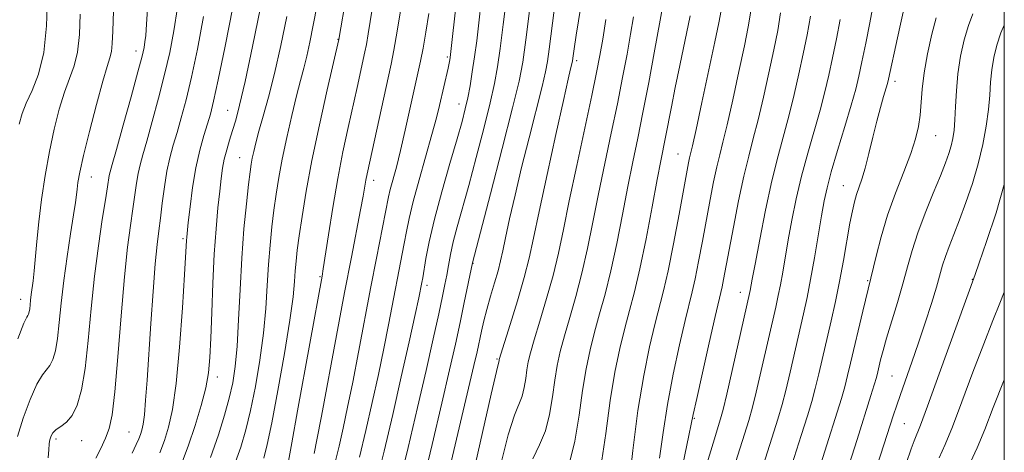
# Model space of a CAD drawing. Extents: x 2082300 to 2085200, y 307300 to 310200.
# Drawn here: x 2084821 to 2085000, y 308362 to 308441 of the extents above; entities that cross this region are included whole.
import ezdxf

# ---------------------------------------------------------------- set-up
doc = ezdxf.new("R2010")
doc.units = 0
doc.header["$MEASUREMENT"] = 0
for name, color, linetype, lineweight in [('CONTOUR INDEX', 41, 'Continuous', 13), ('CONTOUR INTERMEDIATE', 44, 'Continuous', 0), ('GRID LINE', 7, 'Continuous', 0), ('SPOT ELEVATION DTM', 2, 'Continuous', 13)]:
    doc.layers.add(name, color=color, linetype=linetype, lineweight=lineweight)

msp = doc.modelspace()

# ---------------------------------------------------------------- linework, layer by layer
at = {"layer": 'CONTOUR INDEX', "flags": 128}
for points, elevation in [([(2084825.721, 308361.08), (2084825.844, 308362.606), (2084825.905, 308363.539), (2084825.963, 308364.108), (2084826.057, 308364.551), (2084826.232, 308365.059), (2084826.563, 308365.629), (2084827.133, 308366.208), (2084827.986, 308366.792), (2084829.007, 308367.572), (2084830.045, 308368.791), (2084830.973, 308370.685), (2084831.771, 308373.472), (2084832.443, 308377.368), (2084833.01, 308382.452), (2084833.547, 308388.265), (2084834.142, 308394.21), (2084834.846, 308399.738), (2084835.562, 308404.48), (2084836.152, 308408.109), (2084836.518, 308410.431), (2084836.84, 308412.523), (2084837, 308413.224), (2084837.367, 308414.549), (2084838.125, 308417.24), (2084839.365, 308421.684), (2084840.798, 308426.864), (2084842.039, 308431.407), (2084842.8, 308434.291), (2084843.172, 308435.883), (2084843.344, 308436.9), (2084843.48, 308438.064), (2084843.646, 308440.125), (2084843.887, 308443.842)], 980), ([(2084855.287, 308361.15), (2084856.72, 308365.236), (2084857.846, 308368.834), (2084858.707, 308371.973), (2084859.346, 308374.771), (2084859.811, 308377.72), (2084860.15, 308381.402), (2084860.414, 308386.207), (2084860.668, 308391.751), (2084860.981, 308397.458), (2084861.393, 308402.794), (2084861.84, 308407.389), (2084862.233, 308410.916), (2084862.507, 308413.192), (2084862.707, 308414.606), (2084862.905, 308415.689), (2084863.168, 308416.911), (2084863.556, 308418.492), (2084864.123, 308420.587), (2084864.907, 308423.339), (2084865.87, 308426.831), (2084866.955, 308431.134), (2084868.097, 308436.202), (2084869.206, 308441.518)], 970), ([(2084877.971, 308360.043), (2084878.721, 308363.206), (2084879.468, 308366.509), (2084880.282, 308370.286), (2084881.207, 308374.847), (2084882.267, 308380.35), (2084884.511, 308392.222), (2084885.528, 308397.451), (2084887.746, 308408.648), (2084888.069, 308409.999), (2084889.165, 308414.046), (2084889.926, 308417.06), (2084890.791, 308420.776), (2084893.582, 308433.347), (2084894.052, 308435.732), (2084894.55, 308438.623), (2084895.074, 308442.056)], 960), ([(2084898.7, 308358.261), (2084903.307, 308377.876), (2084903.874, 308380.379), (2084904.688, 308384.146), (2084905.118, 308386.028), (2084905.657, 308388.126), (2084906.342, 308390.512), (2084907.071, 308392.958), (2084907.711, 308395.163), (2084908.176, 308396.968), (2084908.58, 308398.791), (2084909.085, 308401.193), (2084909.824, 308404.606), (2084910.802, 308408.94), (2084911.997, 308413.977), (2084913.351, 308419.408), (2084915.729, 308428.718), (2084916.373, 308431.393), (2084916.741, 308433.321), (2084917.043, 308435.527), (2084917.934, 308442.655)], 950), ([(2084926.464, 308359.435), (2084927.343, 308365.523), (2084928.154, 308371.494), (2084929.012, 308376.667), (2084929.906, 308381.021), (2084930.799, 308384.699), (2084931.67, 308387.933), (2084932.568, 308391.319), (2084933.562, 308395.542), (2084934.68, 308400.981), (2084935.794, 308406.786), (2084936.736, 308411.803), (2084937.39, 308415.209), (2084938.249, 308419.54), (2084939.299, 308425.016), (2084940.005, 308428.584), (2084940.831, 308432.587), (2084942.753, 308441.643)], 940), ([(2084950.621, 308359.044), (2084953.412, 308367.903), (2084954.109, 308370.318), (2084954.78, 308373.021), (2084955.697, 308376.959), (2084958.337, 308388.545), (2084958.803, 308390.661), (2084959.188, 308392.595), (2084959.597, 308394.88), (2084960.623, 308400.782), (2084961.285, 308404.362), (2084962.084, 308408.263), (2084963.049, 308412.38), (2084964.184, 308416.588), (2084966.439, 308424.457), (2084967.298, 308427.767), (2084968.011, 308430.839), (2084968.689, 308433.985), (2084969.406, 308437.417), (2084970.077, 308440.964)], 930), ([(2084974.457, 308352.295), (2084979.799, 308368.901), (2084980.33, 308370.514), (2084981.05, 308372.612), (2084983.134, 308378.493), (2084984.355, 308382.02), (2084985.578, 308385.698), (2084986.7, 308389.208), (2084987.612, 308392.194), (2084988.749, 308396.159), (2084989.27, 308397.774), (2084989.955, 308399.604), (2084990.82, 308401.792), (2084991.848, 308404.437), (2084993.004, 308407.582), (2084994.178, 308411.065), (2084995.239, 308414.668), (2084996.083, 308418.196), (2084996.701, 308421.519), (2084997.109, 308424.528), (2084997.341, 308427.157), (2084997.5, 308429.519), (2084997.709, 308431.771), (2084998.071, 308434.037), (2084998.624, 308436.307), (2084999.389, 308438.54), (2085000, 308439.932)], 920)]:
    msp.add_lwpolyline(points, dxfattribs=dict(at, elevation=elevation))
at = {"layer": 'CONTOUR INTERMEDIATE', "flags": 128}
for points, elevation in [([(2084902.871, 308356.838), (2084906.458, 308372.69), (2084907.399, 308376.777), (2084907.773, 308378.334), (2084907.885, 308378.744), (2084907.919, 308378.97), (2084907.967, 308379.164), (2084908.203, 308379.939), (2084909.907, 308385.363), (2084911.233, 308389.681), (2084912.463, 308393.916), (2084913.375, 308397.478), (2084914.182, 308401.135), (2084915.203, 308405.996), (2084916.644, 308412.699), (2084918.242, 308420.01), (2084919.617, 308426.225), (2084920.483, 308430.065), (2084920.924, 308431.951), (2084921.213, 308433.127), (2084921.268, 308433.414), (2084921.389, 308434.323), (2084921.575, 308435.604), (2084921.961, 308438.091), (2084923.991, 308450.845)], 948), ([(2084869.478, 308360.447), (2084870.108, 308363.805), (2084871.167, 308369.609), (2084875.623, 308394.152), (2084875.847, 308395.494), (2084876.796, 308401.741), (2084877.58, 308406.721), (2084878.485, 308411.983), (2084879.439, 308416.87), (2084880.383, 308421.262), (2084882.02, 308428.587), (2084883.437, 308435.056), (2084883.71, 308436.425), (2084884.047, 308438.362), (2084885.747, 308448.908)], 964), ([(2084820.416, 308421.905), (2084820.946, 308423.84), (2084821.701, 308425.711), (2084822.773, 308428.009), (2084823.936, 308431.009), (2084824.887, 308434.939), (2084825.405, 308439.83), (2084825.59, 308444.949)], 986), ([(2084864.992, 308361.02), (2084865.644, 308363.497), (2084866.469, 308367.422), (2084867.584, 308373.317), (2084868.784, 308380.07), (2084869.778, 308386.158), (2084870.357, 308390.426), (2084870.619, 308393.192), (2084870.744, 308395.142), (2084870.886, 308396.908), (2084871.109, 308398.915), (2084871.455, 308401.533), (2084871.97, 308405.078), (2084872.721, 308409.644), (2084873.779, 308415.269), (2084875.149, 308421.781), (2084876.574, 308428.165), (2084878.676, 308437.329), (2084880.108, 308445.486)], 966), ([(2084834.401, 308360.986), (2084835.317, 308362.798), (2084836.16, 308364.65), (2084836.82, 308366.438), (2084837.353, 308368.924), (2084837.855, 308373.086), (2084838.402, 308379.479), (2084838.989, 308386.979), (2084839.587, 308394.037), (2084840.168, 308399.453), (2084840.7, 308403.406), (2084841.151, 308406.423), (2084841.797, 308411.1), (2084842.088, 308412.912), (2084842.439, 308414.499), (2084842.934, 308416.293), (2084843.661, 308418.804), (2084844.665, 308422.365), (2084845.811, 308426.592), (2084846.921, 308430.925), (2084847.854, 308434.955), (2084848.624, 308438.897), (2084849.285, 308443.12)], 978), ([(2084846.033, 308362.013), (2084846.872, 308364.243), (2084847.644, 308366.648), (2084848.359, 308369.851), (2084849.025, 308374.596), (2084849.642, 308381.217), (2084850.169, 308388.418), (2084850.557, 308394.492), (2084850.912, 308400.682), (2084850.956, 308401.268), (2084851.242, 308403.971), (2084851.561, 308406.819), (2084852.017, 308410.338), (2084852.611, 308413.937), (2084853.325, 308417.121), (2084854.069, 308419.788), (2084854.732, 308421.932), (2084855.263, 308423.726), (2084855.836, 308426.05), (2084856.683, 308429.96), (2084857.94, 308436.067), (2084859.358, 308443.197)], 974), ([(2084849.842, 308359.485), (2084851.225, 308363.181), (2084852.506, 308366.967), (2084853.594, 308370.599), (2084854.412, 308373.832), (2084854.91, 308376.575), (2084855.18, 308379.36), (2084855.343, 308382.874), (2084855.506, 308387.566), (2084855.706, 308392.929), (2084855.967, 308398.218), (2084856.296, 308402.814), (2084856.65, 308406.616), (2084856.976, 308409.647), (2084857.239, 308411.975), (2084857.492, 308413.833), (2084857.808, 308415.497), (2084858.242, 308417.191), (2084858.762, 308418.938), (2084859.318, 308420.707), (2084859.891, 308422.611), (2084860.599, 308425.329), (2084861.593, 308429.68), (2084862.944, 308436.06), (2084864.401, 308443.17)], 972), ([(2084859.625, 308359.683), (2084860.804, 308363.003), (2084861.739, 308366.15), (2084862.588, 308369.697), (2084863.465, 308374.044), (2084864.297, 308378.895), (2084864.964, 308383.78), (2084865.385, 308388.317), (2084865.644, 308392.472), (2084865.862, 308396.3), (2084866.139, 308399.851), (2084866.475, 308403.152), (2084866.844, 308406.225), (2084867.239, 308409.137), (2084867.717, 308412.137), (2084868.351, 308415.521), (2084869.18, 308419.44), (2084870.099, 308423.476), (2084870.966, 308427.07), (2084871.678, 308429.835), (2084872.273, 308432.078), (2084872.826, 308434.276), (2084873.401, 308436.844), (2084874.029, 308439.93), (2084874.73, 308443.616)], 968), ([(2084874.171, 308361.855), (2084874.677, 308364.336), (2084875.512, 308368.679), (2084878.255, 308383.386), (2084879.728, 308391.213), (2084880.972, 308397.669), (2084882.662, 308406.286), (2084883.127, 308408.79), (2084883.634, 308411.698), (2084883.861, 308412.849), (2084888.201, 308432.809), (2084888.721, 308435.381), (2084889.33, 308438.845), (2084890.165, 308443.982)], 962), ([(2084882.459, 308361.173), (2084883.609, 308366.073), (2084884.766, 308371.163), (2084885.887, 308376.236), (2084886.902, 308381.015), (2084887.761, 308385.281), (2084890.616, 308400.13), (2084891.01, 308402.302), (2084891.496, 308404.703), (2084892.234, 308407.764), (2084893.316, 308411.719), (2084895.665, 308419.978), (2084896.469, 308423.006), (2084897.025, 308425.3), (2084898.6, 308432.061), (2084898.804, 308432.993), (2084898.922, 308433.602), (2084898.991, 308434.032), (2084899.058, 308434.55), (2084900.109, 308444.348)], 958), ([(2084885.453, 308356.211), (2084886.947, 308362.303), (2084888.497, 308368.94), (2084890.063, 308375.818), (2084891.491, 308382.186), (2084892.598, 308387.183), (2084893.256, 308390.212), (2084893.826, 308393.037), (2084893.972, 308393.854), (2084894.56, 308397.38), (2084895.159, 308400.467), (2084896.106, 308404.545), (2084897.441, 308409.529), (2084898.922, 308414.702), (2084900.234, 308419.194), (2084901.144, 308422.383), (2084901.737, 308424.656), (2084902.176, 308426.654), (2084902.597, 308428.895), (2084903.018, 308431.423), (2084903.426, 308434.163), (2084903.819, 308437.091), (2084904.22, 308440.379), (2084904.659, 308444.251)], 956), ([(2084889.64, 308355.957), (2084891.33, 308362.963), (2084893.031, 308370.221), (2084894.576, 308376.96), (2084895.884, 308382.773), (2084896.895, 308387.345), (2084897.579, 308390.506), (2084898.023, 308392.667), (2084898.344, 308394.385), (2084898.652, 308396.141), (2084899.027, 308398.115), (2084899.544, 308400.412), (2084900.264, 308403.152), (2084902.375, 308410.72), (2084903.738, 308415.783), (2084905.112, 308421.062), (2084906.274, 308425.743), (2084907.07, 308429.293), (2084907.615, 308432.316), (2084908.095, 308435.696), (2084908.649, 308440.047), (2084909.239, 308444.898)], 954), ([(2084920.594, 308359.683), (2084921.701, 308364.104), (2084922.468, 308368.837), (2084923.096, 308373.363), (2084923.75, 308377.291), (2084924.48, 308380.75), (2084925.303, 308383.996), (2084926.229, 308387.29), (2084927.234, 308390.91), (2084928.287, 308395.136), (2084929.355, 308400.111), (2084930.401, 308405.419), (2084931.387, 308410.504), (2084932.293, 308415.003), (2084933.18, 308419.313), (2084934.126, 308424.023), (2084935.168, 308429.454), (2084936.177, 308434.864), (2084937.785, 308443.802)], 942), ([(2084949.39, 308338.733), (2084958.691, 308368.109), (2084959.491, 308370.806), (2084960.155, 308373.358), (2084960.945, 308376.672), (2084963.39, 308387.327), (2084964.043, 308390.312), (2084964.695, 308393.603), (2084965.394, 308397.509), (2084966.686, 308405.172), (2084967.167, 308407.891), (2084967.691, 308410.295), (2084968.466, 308413.188), (2084969.619, 308417.094), (2084970.931, 308421.433), (2084972.097, 308425.347), (2084972.903, 308428.249), (2084973.48, 308430.633), (2084974.049, 308433.265), (2084974.764, 308436.663), (2084975.511, 308440.358), (2084976.108, 308443.636)], 928), ([(2084820.103, 308364.983), (2084821.138, 308368.281), (2084822.406, 308371.689), (2084823.641, 308374.492), (2084824.634, 308376.19), (2084826.021, 308377.905), (2084826.55, 308378.984), (2084827.005, 308380.572), (2084827.388, 308382.793), (2084827.717, 308385.726), (2084828.066, 308389.29), (2084828.522, 308393.361), (2084829.132, 308397.739), (2084829.786, 308401.924), (2084830.333, 308405.338), (2084830.663, 308407.583), (2084830.835, 308408.983), (2084830.95, 308410.038), (2084831.114, 308411.253), (2084831.465, 308413.126), (2084832.143, 308416.16), (2084833.221, 308420.574), (2084834.481, 308425.48), (2084835.632, 308429.707), (2084836.448, 308432.402), (2084836.953, 308433.968), (2084837.234, 308435.123), (2084837.379, 308436.558), (2084837.481, 308438.852), (2084837.631, 308442.557)], 982), ([(2084820.148, 308382.776), (2084821.282, 308385.589), (2084821.799, 308386.704), (2084821.998, 308387.018), (2084822.127, 308387.283), (2084822.239, 308387.672), (2084822.333, 308388.217), (2084822.414, 308388.937), (2084822.499, 308389.811), (2084822.611, 308390.809), (2084822.949, 308393.322), (2084823.149, 308395.138), (2084823.621, 308400.497), (2084823.989, 308404.06), (2084824.502, 308408.158), (2084825.152, 308412.539), (2084825.92, 308416.905), (2084826.782, 308420.985), (2084827.709, 308424.628), (2084828.667, 308427.709), (2084829.61, 308430.205), (2084830.444, 308432.489), (2084831.061, 308435.031), (2084831.392, 308438.194), (2084831.535, 308441.901)], 984), ([(2084840.99, 308361.947), (2084841.763, 308363.516), (2084842.224, 308364.542), (2084842.518, 308365.305), (2084842.767, 308366.091), (2084843.003, 308367.199), (2084843.23, 308368.935), (2084843.461, 308371.565), (2084843.718, 308375.198), (2084844.404, 308385.579), (2084844.812, 308391.414), (2084845.202, 308396.425), (2084845.54, 308399.926), (2084845.845, 308402.428), (2084846.151, 308404.737), (2084846.488, 308407.467), (2084846.877, 308410.445), (2084847.336, 308413.3), (2084847.878, 308415.773), (2084848.501, 308418.036), (2084849.197, 308420.368), (2084849.964, 308423.046), (2084850.823, 308426.321), (2084851.802, 308430.442), (2084852.902, 308435.566), (2084854.035, 308441.487)], 976), ([(2084893.823, 308355.686), (2084895.683, 308363.486), (2084897.463, 308371.042), (2084898.861, 308377.084), (2084899.924, 308381.804), (2084900.786, 308385.764), (2084901.549, 308389.376), (2084903.033, 308396.605), (2084906.332, 308409.182), (2084908.488, 308417.467), (2084910.372, 308424.832), (2084911.542, 308429.692), (2084912.212, 308433.209), (2084912.763, 308437.228), (2084913.48, 308443.003)], 952), ([(2084914.022, 308360.883), (2084915.289, 308363.429), (2084916.349, 308366), (2084917.096, 308368.984), (2084917.614, 308372.178), (2084918.037, 308375.232), (2084918.489, 308377.916), (2084919.055, 308380.48), (2084919.808, 308383.294), (2084920.789, 308386.648), (2084921.9, 308390.5), (2084923.012, 308394.729), (2084924.03, 308399.241), (2084925.008, 308404.051), (2084926.037, 308409.206), (2084927.176, 308414.689), (2084928.353, 308420.246), (2084929.462, 308425.561), (2084930.419, 308430.372), (2084931.219, 308434.623), (2084931.881, 308438.309), (2084932.417, 308441.421)], 944), ([(2084931.46, 308355.302), (2084932.26, 308362.408), (2084933.221, 308369.699), (2084934.275, 308376.065), (2084935.332, 308381.294), (2084936.295, 308385.401), (2084937.859, 308391.494), (2084938.692, 308395.157), (2084939.686, 308400.098), (2084940.705, 308405.486), (2084942.443, 308414.85), (2084942.633, 308415.763), (2084943.146, 308417.948), (2084943.804, 308420.898), (2084944.879, 308425.84), (2084947.249, 308436.862), (2084947.978, 308440.333), (2084948.363, 308442.595)], 938), ([(2084937.146, 308360.991), (2084937.782, 308365.684), (2084938.577, 308370.785), (2084939.624, 308376.316), (2084940.769, 308381.675), (2084941.791, 308386.103), (2084943.092, 308391.351), (2084943.626, 308393.7), (2084944.258, 308396.846), (2084944.964, 308400.578), (2084946.373, 308408.127), (2084947.008, 308411.381), (2084947.582, 308414.098), (2084948.11, 308416.297), (2084948.695, 308418.602), (2084949.463, 308421.787), (2084950.484, 308426.322), (2084951.603, 308431.457), (2084952.609, 308436.143), (2084953.334, 308439.639), (2084953.784, 308442.462)], 936), ([(2084940.949, 308357.821), (2084942.138, 308363.351), (2084943.305, 308368.959), (2084943.933, 308371.872), (2084944.974, 308376.568), (2084946.206, 308382.055), (2084947.287, 308386.805), (2084948.56, 308392.243), (2084948.83, 308393.593), (2084950.623, 308403.088), (2084951.573, 308407.912), (2084952.531, 308412.433), (2084953.407, 308416.071), (2084954.244, 308419.257), (2084955.121, 308422.677), (2084956.088, 308426.804), (2084957.072, 308431.251), (2084957.969, 308435.423), (2084958.691, 308438.925), (2084959.209, 308442.176)], 934), ([(2084945.835, 308360.14), (2084946.909, 308363.757), (2084948.286, 308368.177), (2084948.745, 308369.889), (2084949.406, 308372.683), (2084953.562, 308391.009), (2084953.68, 308391.588), (2084954.053, 308393.647), (2084954.561, 308396.392), (2084955.403, 308400.833), (2084956.476, 308406.231), (2084957.632, 308411.572), (2084958.748, 308416.082), (2084960.78, 308423.567), (2084961.693, 308427.285), (2084962.541, 308431.045), (2084963.329, 308434.704), (2084964.048, 308438.171), (2084964.643, 308441.57)], 932), ([(2084956.167, 308343.739), (2084962.974, 308365.15), (2084964.107, 308368.749), (2084964.891, 308371.349), (2084965.53, 308373.696), (2084966.193, 308376.385), (2084968.434, 308386.056), (2084969.217, 308389.553), (2084969.977, 308393.226), (2084970.69, 308397.051), (2084971.869, 308403.812), (2084972.298, 308406.084), (2084972.67, 308407.72), (2084973.053, 308409.035), (2084974.033, 308411.867), (2084974.64, 308413.888), (2084975.315, 308416.535), (2084976.028, 308419.515), (2084976.74, 308422.428), (2084977.409, 308424.933), (2084977.987, 308426.93), (2084978.695, 308429.315), (2084978.89, 308430.111), (2084980.507, 308437.637), (2084981.054, 308440.093), (2084981.555, 308442.281)], 926), ([(2084968.36, 308349.437), (2084973.158, 308364.395), (2084975.69, 308372.436), (2084976.28, 308374.37), (2084976.671, 308375.736), (2084976.933, 308376.755), (2084977.453, 308378.946), (2084977.887, 308380.608), (2084978.543, 308382.908), (2084980.503, 308389.361), (2084981.505, 308392.775), (2084982.355, 308395.878), (2084983.193, 308398.867), (2084984.224, 308402.065), (2084985.571, 308405.657), (2084987.038, 308409.287), (2084988.347, 308412.462), (2084989.286, 308414.823), (2084989.904, 308416.541), (2084990.319, 308417.92), (2084990.627, 308419.25), (2084990.855, 308420.759), (2084991.011, 308422.661), (2084991.117, 308425.102), (2084991.261, 308427.969), (2084991.543, 308431.083), (2084992.038, 308434.255), (2084992.705, 308437.266), (2084993.474, 308439.891), (2084994.28, 308442.012)], 922), ([(2084908.143, 308359.683), (2084909.581, 308365.258), (2084910.71, 308368.83), (2084912.104, 308372.318), (2084912.49, 308373.864), (2084912.759, 308375.519), (2084912.978, 308377.101), (2084913.228, 308378.54), (2084913.629, 308380.209), (2084914.312, 308382.592), (2084915.348, 308386.005), (2084916.567, 308390.091), (2084917.737, 308394.323), (2084918.705, 308398.371), (2084919.615, 308402.684), (2084920.687, 308407.907), (2084922.059, 308414.375), (2084924.798, 308427.1), (2084925.669, 308431.29), (2084926.262, 308434.382), (2084926.782, 308437.374), (2084927.381, 308440.984)], 946), ([(2084965.757, 308357.499), (2084969.523, 308369.39), (2084970.291, 308371.893), (2084970.905, 308374.033), (2084971.439, 308376.093), (2084971.98, 308378.351), (2084974.195, 308387.797), (2084976.61, 308397.831), (2084977.522, 308401.325), (2084978.719, 308405.28), (2084980.166, 308409.333), (2084981.656, 308413.182), (2084982.938, 308416.545), (2084983.824, 308419.235), (2084984.361, 308421.461), (2084984.659, 308423.53), (2084985.025, 308428.237), (2084985.384, 308431.222), (2084986.008, 308434.718), (2084986.786, 308438.256), (2084987.559, 308441.243)], 924), ([(2084982.137, 308360.015), (2084983.032, 308362.698), (2084983.568, 308364.2), (2084984.693, 308367.018), (2084986.007, 308370.503), (2084988.141, 308376.353), (2084994.67, 308394.491), (2084995.422, 308396.618), (2084996.783, 308400.512), (2084998.489, 308405.696), (2085000, 308410.863)], 918), ([(2084988.131, 308361.077), (2084989.211, 308363.532), (2084990.529, 308366.697), (2084992.285, 308371.289), (2084994.284, 308376.672), (2084996.238, 308381.871), (2084997.899, 308386.095), (2084999.202, 308389.289), (2085000, 308391.275)], 916), ([(2084992.257, 308356.864), (2084995.051, 308362.89), (2084996.428, 308366.226), (2084997.985, 308370.222), (2085000, 308375.294)], 914)]:
    msp.add_lwpolyline(points, dxfattribs=dict(at, elevation=elevation))
at = {"layer": 'GRID LINE', "flags": 128}
msp.add_lwpolyline([(2082500, 307500), (2085000, 307500), (2085000, 310000), (2082500, 310000), (2082500, 307500)], dxfattribs=at)
at = {"layer": 'SPOT ELEVATION DTM'}
for p in [(2084878.55, 308437.34, 966.05), (2084841.71, 308435.19, 980.55), (2084898.45, 308434.1, 958.25), (2084922.06, 308433.43, 947.65), (2084980.05, 308429.71, 925.55), (2084900.61, 308425.54, 956.65), (2084858.42, 308424.38, 972.85), (2084987.49, 308419.79, 923.15), (2084940.53, 308416.47, 938.85), (2084860.59, 308415.76, 970.85), (2084833.56, 308412.28, 981.25), (2084885.05, 308411.62, 961.45), (2084970.66, 308410.7, 926.85), (2084850.28, 308400.99, 974.25), (2084903.12, 308396.51, 951.95), (2084875.26, 308394.07, 964.15), (2084975.1, 308393.34, 924.15), (2084994.19, 308393.59, 918.05), (2084894.75, 308392.48, 955.55), (2084951.89, 308391.26, 932.65), (2084820.69, 308389.98, 984.65), (2084907.54, 308379.11, 948.15), (2084856.55, 308375.8, 971.45), (2084979.55, 308375.97, 920.95), (2084943.51, 308368.28, 933.85), (2084981.77, 308367.31, 919.05), (2084827.1, 308364.49, 979.65), (2084831.79, 308364.19, 979.25), (2084840.45, 308365.81, 976.95)]:
    msp.add_point(p, dxfattribs=at)

doc.saveas('drawing.dxf')
